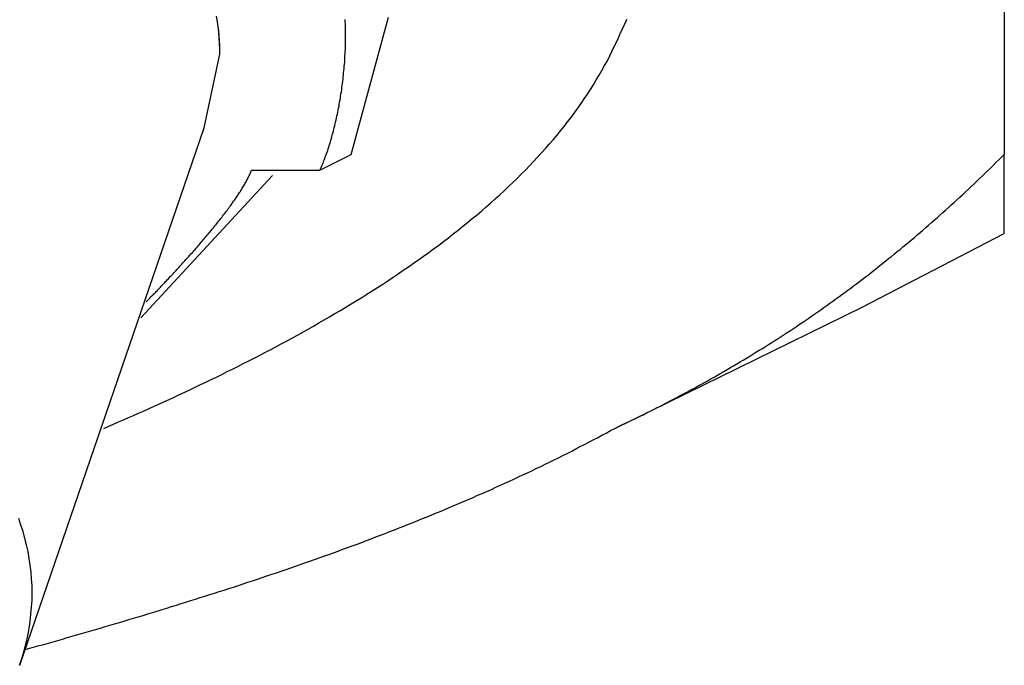
# Model space of a CAD drawing. Extents: x -204 to 354, y -405 to 527.
# Drawn here: x -168 to -165, y 133 to 134 of the extents above; entities that cross this region are included whole.
import ezdxf

# ---------------------------------------------------------------- set-up
doc = ezdxf.new("R2010")
doc.units = 0
doc.header["$MEASUREMENT"] = 0
doc.layers.add('EBENE_1', color=160, linetype='CONTINUOUS')

msp = doc.modelspace()

# ---------------------------------------------------------------- linework, layer by layer
at = {"layer": 'EBENE_1', "color": 7}
for p, q in [((-165.2435, 135.2603), (-165.2435, 134.0325)), ((-166.9936, 134.0325), (-166.8944, 134.3997)), ((-167.3884, 134.1034), (-167.3457, 134.3005)), ((-167.3884, 134.1034), (-167.3457, 134.3005)), ((-167.8824, 132.6641), (-167.3884, 134.1034)), ((-167.0776, 133.9904), (-166.9936, 134.0325)), ((-165.2435, 133.8209), (-165.2435, 134.0325)), ((-167.2609, 133.9904), (-167.0776, 133.9904)), ((-167.5579, 133.5949), (-167.2051, 133.976)), ((-165.6245, 133.6232), (-165.2435, 133.8209)), ((-166.2873, 133.2987), (-165.6245, 133.6232))]:
    msp.add_line(p, q, dxfattribs=at)
for points in [[(-167.6566, 133.2985, 0), (-167.6434, 133.3041, 0), (-167.6306, 133.3097, 0), (-167.6174, 133.3157, 0), (-167.6042, 133.3213, 0), (-167.591, 133.3273, 0), (-167.5778, 133.3329, 0), (-167.5642, 133.3389, 0), (-167.5506, 133.3449, 0), (-167.537, 133.3513, 0), (-167.5234, 133.3573, 0), (-167.5098, 133.3637, 0), (-167.4958, 133.3697, 0), (-167.4822, 133.3761, 0), (-167.4682, 133.3825, 0), (-167.4542, 133.3889, 0), (-167.4402, 133.3957, 0), (-167.4262, 133.4021, 0), (-167.4118, 133.4089, 0), (-167.3978, 133.4157, 0), (-167.3838, 133.4225, 0), (-167.3694, 133.4293, 0), (-167.355, 133.4361, 0), (-167.3406, 133.4433, 0), (-167.3266, 133.4505, 0), (-167.3122, 133.4573, 0), (-167.2978, 133.4645, 0), (-167.2834, 133.4721, 0), (-167.2686, 133.4793, 0), (-167.2542, 133.4865, 0), (-167.2398, 133.4941, 0), (-167.2254, 133.5017, 0), (-167.211, 133.5093, 0), (-167.1962, 133.5169, 0), (-167.1818, 133.5249, 0), (-167.1674, 133.5325, 0), (-167.153, 133.5405, 0), (-167.1382, 133.5485, 0), (-167.1238, 133.5565, 0), (-167.1094, 133.5645, 0), (-167.095, 133.5725, 0), (-167.0806, 133.5809, 0), (-167.0662, 133.5893, 0), (-167.0518, 133.5977, 0), (-167.0374, 133.6061, 0), (-167.023, 133.6145, 0), (-167.0086, 133.6229, 0), (-166.9942, 133.6317, 0), (-166.9802, 133.6405, 0), (-166.9658, 133.6493, 0), (-166.9518, 133.6581, 0), (-166.9378, 133.6669, 0), (-166.9234, 133.6761, 0), (-166.9094, 133.6849, 0), (-166.8954, 133.6941, 0), (-166.8818, 133.7033, 0), (-166.8678, 133.7125, 0), (-166.8542, 133.7221, 0), (-166.8402, 133.7313, 0), (-166.8266, 133.7409, 0), (-166.813, 133.7505, 0), (-166.7998, 133.7601, 0), (-166.7862, 133.7697, 0), (-166.773, 133.7797, 0), (-166.7594, 133.7893, 0), (-166.7462, 133.7993, 0), (-166.7334, 133.8093, 0), (-166.7202, 133.8193, 0), (-166.7074, 133.8297, 0), (-166.6946, 133.8397, 0), (-166.6818, 133.8501, 0), (-166.6694, 133.8605, 0), (-166.6566, 133.8709, 0), (-166.6442, 133.8813, 0), (-166.6322, 133.8921, 0), (-166.6198, 133.9025, 0), (-166.6078, 133.9133, 0), (-166.5958, 133.9241, 0), (-166.5842, 133.9349, 0), (-166.5726, 133.9461, 0), (-166.561, 133.9569, 0), (-166.5494, 133.9681, 0), (-166.5382, 133.9793, 0), (-166.527, 133.9905, 0), (-166.5158, 134.0021, 0), (-166.505, 134.0133, 0), (-166.4942, 134.0249, 0), (-166.4838, 134.0365, 0), (-166.4734, 134.0481, 0), (-166.463, 134.0597, 0), (-166.453, 134.0713, 0), (-166.443, 134.0833, 0), (-166.433, 134.0953, 0), (-166.4234, 134.1073, 0), (-166.4142, 134.1193, 0), (-166.4046, 134.1313, 0), (-166.3958, 134.1437, 0), (-166.3866, 134.1561, 0), (-166.3778, 134.1685, 0), (-166.3694, 134.1809, 0), (-166.361, 134.1933, 0), (-166.3526, 134.2061, 0), (-166.3446, 134.2189, 0), (-166.337, 134.2317, 0), (-166.329, 134.2445, 0), (-166.3218, 134.2573, 0), (-166.3146, 134.2701, 0), (-166.3074, 134.2833, 0), (-166.3006, 134.2965, 0), (-166.2942, 134.3097, 0), (-166.2878, 134.3229, 0), (-166.2814, 134.3365, 0), (-166.2778, 134.3445, 0), (-166.277, 134.3465, 0), (-166.2758, 134.3489, 0), (-166.275, 134.3513, 0), (-166.2738, 134.3537, 0), (-166.2726, 134.3557, 0), (-166.2718, 134.3581, 0), (-166.2706, 134.3605, 0), (-166.2694, 134.3629, 0), (-166.2682, 134.3653, 0), (-166.267, 134.3677, 0), (-166.2662, 134.3701, 0), (-166.265, 134.3725, 0), (-166.2638, 134.3749, 0), (-166.2626, 134.3773, 0), (-166.2614, 134.3797, 0), (-166.2602, 134.3825, 0), (-166.259, 134.3849, 0), (-166.2578, 134.3873, 0), (-166.2566, 134.3897, 0), (-166.2554, 134.3925, 0), (-166.2546, 134.3949, 0)], [(-167.3458, 134.3005, 0), (-167.3458, 134.3153, 0), (-167.3466, 134.3301, 0), (-167.3474, 134.3449, 0), (-167.349, 134.3593, 0), (-167.3506, 134.3737, 0), (-167.3526, 134.3881, 0), (-167.355, 134.4025, 0)], [(-167.3458, 134.3005, 0), (-167.3458, 134.3129, 0), (-167.3462, 134.3253, 0), (-167.347, 134.3377, 0), (-167.3478, 134.3501, 0), (-167.349, 134.3625, 0), (-167.3506, 134.3745, 0), (-167.3522, 134.3865, 0), (-167.3538, 134.3985, 0)], [(-167.0778, 133.9905, 0), (-167.0762, 133.9941, 0), (-167.0742, 133.9977, 0), (-167.0726, 134.0017, 0), (-167.071, 134.0053, 0), (-167.0694, 134.0093, 0), (-167.0678, 134.0133, 0), (-167.0662, 134.0173, 0), (-167.0646, 134.0213, 0), (-167.0634, 134.0257, 0), (-167.0618, 134.0297, 0), (-167.0602, 134.0341, 0), (-167.0586, 134.0385, 0), (-167.057, 134.0429, 0), (-167.0558, 134.0473, 0), (-167.0542, 134.0517, 0), (-167.0526, 134.0561, 0), (-167.0514, 134.0609, 0), (-167.0498, 134.0657, 0), (-167.0486, 134.0701, 0), (-167.047, 134.0749, 0), (-167.0458, 134.0797, 0), (-167.0446, 134.0845, 0), (-167.043, 134.0893, 0), (-167.0418, 134.0945, 0), (-167.0406, 134.0993, 0), (-167.0394, 134.1045, 0), (-167.0382, 134.1093, 0), (-167.037, 134.1145, 0), (-167.0358, 134.1197, 0), (-167.0346, 134.1245, 0), (-167.0334, 134.1297, 0), (-167.0322, 134.1353, 0), (-167.031, 134.1405, 0), (-167.0298, 134.1457, 0), (-167.029, 134.1509, 0), (-167.0278, 134.1565, 0), (-167.0266, 134.1617, 0), (-167.0258, 134.1673, 0), (-167.025, 134.1725, 0), (-167.0238, 134.1781, 0), (-167.023, 134.1833, 0), (-167.0222, 134.1889, 0), (-167.0214, 134.1945, 0), (-167.0202, 134.2001, 0), (-167.0194, 134.2057, 0), (-167.0186, 134.2113, 0), (-167.0178, 134.2169, 0), (-167.0174, 134.2225, 0), (-167.0166, 134.2281, 0), (-167.0158, 134.2337, 0), (-167.0154, 134.2393, 0), (-167.0146, 134.2449, 0), (-167.0142, 134.2509, 0), (-167.0134, 134.2565, 0), (-167.013, 134.2621, 0), (-167.0126, 134.2681, 0), (-167.0118, 134.2737, 0), (-167.0114, 134.2793, 0), (-167.011, 134.2849, 0), (-167.0106, 134.2909, 0), (-167.0106, 134.2965, 0), (-167.0102, 134.3025, 0), (-167.0098, 134.3081, 0), (-167.0094, 134.3137, 0), (-167.0094, 134.3197, 0), (-167.0094, 134.3253, 0), (-167.009, 134.3309, 0), (-167.009, 134.3369, 0), (-167.009, 134.3425, 0), (-167.009, 134.3481, 0), (-167.009, 134.3537, 0), (-167.009, 134.3597, 0), (-167.009, 134.3653, 0), (-167.009, 134.3709, 0), (-167.0094, 134.3765, 0), (-167.0094, 134.3821, 0), (-167.0098, 134.3877, 0), (-167.0098, 134.3933, 0)], [(-166.2874, 133.2985, 0), (-166.2778, 133.3033, 0), (-166.2682, 133.3077, 0), (-166.2586, 133.3125, 0), (-166.249, 133.3169, 0), (-166.2398, 133.3213, 0), (-166.2302, 133.3261, 0), (-166.221, 133.3305, 0), (-166.2114, 133.3353, 0), (-166.2022, 133.3401, 0), (-166.193, 133.3445, 0), (-166.1834, 133.3493, 0), (-166.1742, 133.3541, 0), (-166.165, 133.3585, 0), (-166.1558, 133.3633, 0), (-166.1466, 133.3681, 0), (-166.1374, 133.3729, 0), (-166.1286, 133.3777, 0), (-166.1194, 133.3825, 0), (-166.1102, 133.3873, 0), (-166.1014, 133.3921, 0), (-166.0922, 133.3969, 0), (-166.0834, 133.4017, 0), (-166.0742, 133.4065, 0), (-166.0654, 133.4113, 0), (-166.0566, 133.4165, 0), (-166.0474, 133.4213, 0), (-166.0386, 133.4261, 0), (-166.0298, 133.4313, 0), (-166.021, 133.4361, 0), (-166.0122, 133.4409, 0), (-166.0034, 133.4461, 0), (-165.995, 133.4513, 0), (-165.9862, 133.4561, 0), (-165.9774, 133.4613, 0), (-165.969, 133.4661, 0), (-165.9602, 133.4713, 0), (-165.9514, 133.4765, 0), (-165.943, 133.4817, 0), (-165.9346, 133.4869, 0), (-165.9258, 133.4921, 0), (-165.9174, 133.4973, 0), (-165.909, 133.5025, 0), (-165.9002, 133.5077, 0), (-165.8918, 133.5129, 0), (-165.8834, 133.5181, 0), (-165.875, 133.5233, 0), (-165.8666, 133.5285, 0), (-165.8582, 133.5341, 0), (-165.8498, 133.5393, 0), (-165.8418, 133.5449, 0), (-165.8334, 133.5501, 0), (-165.825, 133.5557, 0), (-165.8166, 133.5609, 0), (-165.8086, 133.5665, 0), (-165.8002, 133.5717, 0), (-165.7922, 133.5773, 0), (-165.7838, 133.5829, 0), (-165.7758, 133.5885, 0), (-165.7674, 133.5941, 0), (-165.7594, 133.5997, 0), (-165.7514, 133.6053, 0), (-165.743, 133.6109, 0), (-165.735, 133.6165, 0), (-165.727, 133.6221, 0), (-165.719, 133.6277, 0), (-165.711, 133.6337, 0), (-165.703, 133.6393, 0), (-165.695, 133.6453, 0), (-165.687, 133.6509, 0), (-165.679, 133.6569, 0), (-165.671, 133.6625, 0), (-165.663, 133.6685, 0), (-165.655, 133.6745, 0), (-165.6474, 133.6801, 0), (-165.6394, 133.6861, 0), (-165.6314, 133.6921, 0), (-165.6234, 133.6981, 0), (-165.6158, 133.7041, 0), (-165.6078, 133.7101, 0), (-165.6002, 133.7161, 0), (-165.5922, 133.7225, 0), (-165.5846, 133.7285, 0), (-165.5766, 133.7345, 0), (-165.569, 133.7409, 0), (-165.561, 133.7469, 0), (-165.5534, 133.7533, 0), (-165.5458, 133.7593, 0), (-165.5378, 133.7657, 0), (-165.5302, 133.7721, 0), (-165.5226, 133.7781, 0), (-165.515, 133.7845, 0), (-165.507, 133.7909, 0), (-165.4994, 133.7973, 0), (-165.4918, 133.8037, 0), (-165.4842, 133.8101, 0), (-165.4766, 133.8169, 0), (-165.469, 133.8233, 0), (-165.4614, 133.8297, 0), (-165.4538, 133.8365, 0), (-165.4462, 133.8429, 0), (-165.4386, 133.8497, 0), (-165.431, 133.8565, 0), (-165.4234, 133.8629, 0), (-165.4158, 133.8697, 0), (-165.4082, 133.8765, 0), (-165.4006, 133.8833, 0), (-165.393, 133.8901, 0), (-165.3854, 133.8969, 0), (-165.3782, 133.9037, 0), (-165.3706, 133.9105, 0), (-165.363, 133.9177, 0), (-165.3554, 133.9245, 0), (-165.3482, 133.9313, 0), (-165.3406, 133.9385, 0), (-165.333, 133.9457, 0), (-165.3254, 133.9525, 0), (-165.3182, 133.9597, 0), (-165.3106, 133.9669, 0), (-165.303, 133.9741, 0), (-165.2958, 133.9813, 0), (-165.2882, 133.9885, 0), (-165.2806, 133.9957, 0), (-165.2734, 134.0029, 0), (-165.2658, 134.0105, 0), (-165.2582, 134.0177, 0), (-165.251, 134.0249, 0), (-165.2434, 134.0325, 0)], [(-167.5434, 133.6377, 0), (-167.5418, 133.6393, 0), (-167.5402, 133.6413, 0), (-167.5382, 133.6429, 0), (-167.5366, 133.6449, 0), (-167.5346, 133.6465, 0), (-167.5326, 133.6485, 0), (-167.5306, 133.6505, 0), (-167.529, 133.6525, 0), (-167.527, 133.6545, 0), (-167.525, 133.6565, 0), (-167.523, 133.6589, 0), (-167.5206, 133.6609, 0), (-167.5186, 133.6629, 0), (-167.5166, 133.6653, 0), (-167.5142, 133.6673, 0), (-167.5122, 133.6697, 0), (-167.5098, 133.6721, 0), (-167.5078, 133.6745, 0), (-167.5054, 133.6769, 0), (-167.503, 133.6793, 0), (-167.5006, 133.6817, 0), (-167.4986, 133.6841, 0), (-167.4962, 133.6865, 0), (-167.4938, 133.6889, 0), (-167.4914, 133.6917, 0), (-167.489, 133.6941, 0), (-167.4866, 133.6969, 0), (-167.4838, 133.6993, 0), (-167.4814, 133.7021, 0), (-167.479, 133.7049, 0), (-167.4766, 133.7073, 0), (-167.4738, 133.7101, 0), (-167.4714, 133.7129, 0), (-167.4686, 133.7157, 0), (-167.4662, 133.7185, 0), (-167.4634, 133.7213, 0), (-167.461, 133.7241, 0), (-167.4582, 133.7269, 0), (-167.4558, 133.7297, 0), (-167.453, 133.7329, 0), (-167.4502, 133.7357, 0), (-167.4478, 133.7385, 0), (-167.445, 133.7417, 0), (-167.4422, 133.7445, 0), (-167.4398, 133.7473, 0), (-167.437, 133.7505, 0), (-167.4342, 133.7533, 0), (-167.4314, 133.7565, 0), (-167.4286, 133.7597, 0), (-167.4262, 133.7625, 0), (-167.4234, 133.7657, 0), (-167.4206, 133.7689, 0), (-167.4178, 133.7717, 0), (-167.415, 133.7749, 0), (-167.4122, 133.7781, 0), (-167.4098, 133.7813, 0), (-167.407, 133.7841, 0), (-167.4042, 133.7873, 0), (-167.4014, 133.7905, 0), (-167.3986, 133.7937, 0), (-167.3962, 133.7969, 0), (-167.3934, 133.8001, 0), (-167.3906, 133.8033, 0), (-167.3878, 133.8065, 0), (-167.3854, 133.8097, 0), (-167.3826, 133.8129, 0), (-167.3798, 133.8157, 0), (-167.377, 133.8189, 0), (-167.3746, 133.8221, 0), (-167.3718, 133.8253, 0), (-167.3694, 133.8285, 0), (-167.3666, 133.8317, 0), (-167.3638, 133.8349, 0), (-167.3614, 133.8381, 0), (-167.359, 133.8413, 0), (-167.3562, 133.8445, 0), (-167.3538, 133.8477, 0), (-167.351, 133.8509, 0), (-167.3486, 133.8541, 0), (-167.3462, 133.8573, 0), (-167.3438, 133.8605, 0), (-167.341, 133.8637, 0), (-167.3386, 133.8669, 0), (-167.3362, 133.8701, 0), (-167.3338, 133.8729, 0), (-167.3314, 133.8761, 0), (-167.329, 133.8793, 0), (-167.3266, 133.8825, 0), (-167.3246, 133.8857, 0), (-167.3222, 133.8885, 0), (-167.3198, 133.8917, 0), (-167.3178, 133.8949, 0), (-167.3154, 133.8977, 0), (-167.3134, 133.9009, 0), (-167.311, 133.9041, 0), (-167.309, 133.9069, 0), (-167.307, 133.9101, 0), (-167.3046, 133.9129, 0), (-167.3026, 133.9161, 0), (-167.3006, 133.9189, 0), (-167.2986, 133.9217, 0), (-167.2966, 133.9249, 0), (-167.295, 133.9277, 0), (-167.293, 133.9305, 0), (-167.291, 133.9333, 0), (-167.2894, 133.9361, 0), (-167.2874, 133.9393, 0), (-167.2858, 133.9421, 0), (-167.2842, 133.9445, 0), (-167.2826, 133.9473, 0), (-167.281, 133.9501, 0), (-167.2794, 133.9529, 0), (-167.2778, 133.9557, 0), (-167.2762, 133.9581, 0), (-167.2746, 133.9609, 0), (-167.2734, 133.9637, 0), (-167.2722, 133.9661, 0), (-167.2706, 133.9685, 0), (-167.2694, 133.9713, 0), (-167.2682, 133.9737, 0), (-167.267, 133.9761, 0), (-167.2658, 133.9785, 0), (-167.2646, 133.9809, 0), (-167.2638, 133.9833, 0), (-167.2626, 133.9857, 0), (-167.2618, 133.9881, 0), (-167.261, 133.9905, 0)], [(-167.8678, 132.7061, 0), (-167.8554, 132.7097, 0), (-167.843, 132.7133, 0), (-167.8306, 132.7169, 0), (-167.8178, 132.7201, 0), (-167.8054, 132.7237, 0), (-167.7926, 132.7273, 0), (-167.7802, 132.7309, 0), (-167.7674, 132.7345, 0), (-167.755, 132.7381, 0), (-167.7422, 132.7417, 0), (-167.7298, 132.7453, 0), (-167.717, 132.7493, 0), (-167.7042, 132.7529, 0), (-167.6918, 132.7565, 0), (-167.679, 132.7601, 0), (-167.6662, 132.7637, 0), (-167.6538, 132.7677, 0), (-167.641, 132.7713, 0), (-167.6282, 132.7749, 0), (-167.6154, 132.7789, 0), (-167.603, 132.7825, 0), (-167.5902, 132.7865, 0), (-167.5774, 132.7901, 0), (-167.5646, 132.7941, 0), (-167.5518, 132.7977, 0), (-167.539, 132.8017, 0), (-167.5266, 132.8057, 0), (-167.5138, 132.8093, 0), (-167.501, 132.8133, 0), (-167.4882, 132.8173, 0), (-167.4754, 132.8213, 0), (-167.4626, 132.8253, 0), (-167.4498, 132.8293, 0), (-167.437, 132.8333, 0), (-167.4242, 132.8373, 0), (-167.4114, 132.8413, 0), (-167.3986, 132.8453, 0), (-167.3858, 132.8493, 0), (-167.373, 132.8533, 0), (-167.3602, 132.8573, 0), (-167.3474, 132.8613, 0), (-167.3346, 132.8657, 0), (-167.3218, 132.8697, 0), (-167.309, 132.8737, 0), (-167.2962, 132.8781, 0), (-167.2838, 132.8821, 0), (-167.271, 132.8865, 0), (-167.2582, 132.8905, 0), (-167.2454, 132.8949, 0), (-167.2326, 132.8993, 0), (-167.2198, 132.9033, 0), (-167.207, 132.9077, 0), (-167.1942, 132.9121, 0), (-167.1814, 132.9165, 0), (-167.1686, 132.9209, 0), (-167.1558, 132.9253, 0), (-167.1434, 132.9297, 0), (-167.1306, 132.9341, 0), (-167.1178, 132.9385, 0), (-167.105, 132.9429, 0), (-167.0922, 132.9473, 0), (-167.0798, 132.9521, 0), (-167.067, 132.9565, 0), (-167.0542, 132.9609, 0), (-167.0414, 132.9657, 0), (-167.029, 132.9701, 0), (-167.0162, 132.9749, 0), (-167.0038, 132.9793, 0), (-166.991, 132.9841, 0), (-166.9782, 132.9889, 0), (-166.9658, 132.9933, 0), (-166.953, 132.9981, 0), (-166.9406, 133.0029, 0), (-166.9278, 133.0077, 0), (-166.9154, 133.0125, 0), (-166.9026, 133.0173, 0), (-166.8902, 133.0221, 0), (-166.8778, 133.0273, 0), (-166.865, 133.0321, 0), (-166.8526, 133.0369, 0), (-166.8402, 133.0417, 0), (-166.8278, 133.0469, 0), (-166.8154, 133.0517, 0), (-166.803, 133.0569, 0), (-166.7902, 133.0621, 0), (-166.7778, 133.0669, 0), (-166.7654, 133.0721, 0), (-166.753, 133.0773, 0), (-166.741, 133.0825, 0), (-166.7286, 133.0877, 0), (-166.7162, 133.0929, 0), (-166.7038, 133.0981, 0), (-166.6914, 133.1033, 0), (-166.6794, 133.1085, 0), (-166.667, 133.1137, 0), (-166.655, 133.1193, 0), (-166.6426, 133.1245, 0), (-166.6302, 133.1297, 0), (-166.6182, 133.1353, 0), (-166.6062, 133.1409, 0), (-166.5938, 133.1461, 0), (-166.5818, 133.1517, 0), (-166.5698, 133.1573, 0), (-166.5578, 133.1629, 0), (-166.5458, 133.1685, 0), (-166.5338, 133.1741, 0), (-166.5218, 133.1797, 0), (-166.5098, 133.1853, 0), (-166.4978, 133.1909, 0), (-166.4858, 133.1965, 0), (-166.4738, 133.2025, 0), (-166.4622, 133.2081, 0), (-166.4502, 133.2141, 0), (-166.4386, 133.2197, 0), (-166.4266, 133.2257, 0), (-166.415, 133.2317, 0), (-166.403, 133.2377, 0), (-166.3914, 133.2437, 0), (-166.3798, 133.2497, 0), (-166.3682, 133.2557, 0), (-166.3566, 133.2617, 0), (-166.345, 133.2677, 0), (-166.3334, 133.2737, 0), (-166.3218, 133.2801, 0), (-166.3102, 133.2861, 0), (-166.299, 133.2925, 0), (-166.2874, 133.2985, 0)], [(-167.8826, 132.6641, 0), (-167.8758, 132.6841, 0), (-167.8702, 132.7037, 0), (-167.8654, 132.7237, 0), (-167.861, 132.7429, 0), (-167.8574, 132.7625, 0), (-167.8542, 132.7817, 0), (-167.8522, 132.8009, 0), (-167.8506, 132.8201, 0), (-167.8494, 132.8389, 0), (-167.849, 132.8581, 0), (-167.8494, 132.8765, 0), (-167.8506, 132.8953, 0), (-167.8518, 132.9137, 0), (-167.8542, 132.9321, 0), (-167.857, 132.9501, 0), (-167.8602, 132.9685, 0), (-167.8642, 132.9865, 0), (-167.8686, 133.0041, 0), (-167.8734, 133.0221, 0), (-167.879, 133.0397, 0), (-167.885, 133.0569, 0)]]:
    msp.add_polyline3d(points, dxfattribs=at)

doc.saveas('drawing.dxf')
